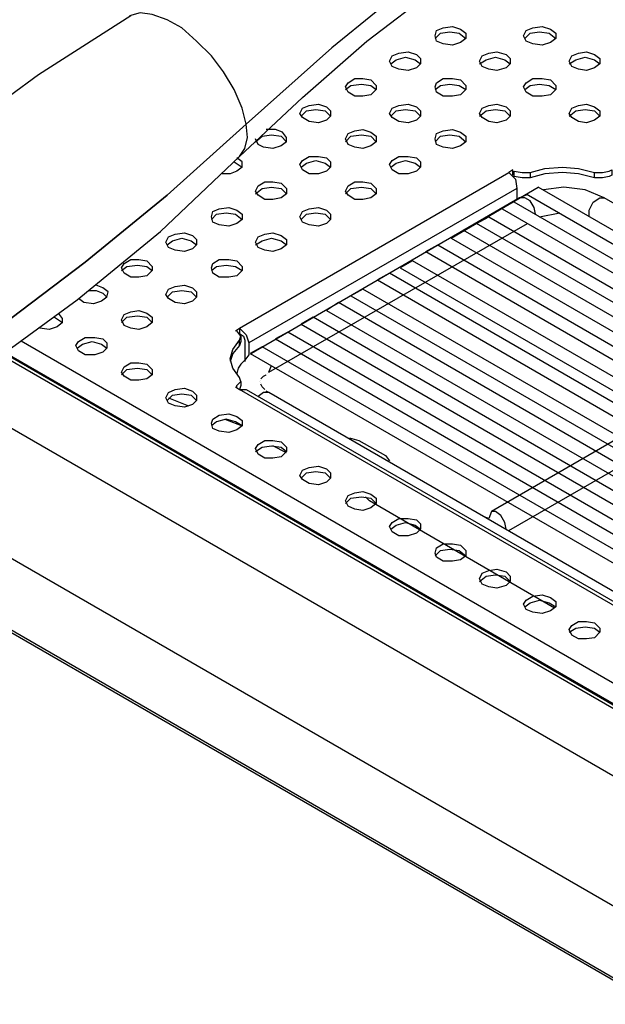
# Model space of a CAD drawing. Extents: x -2978 to 13354, y 0 to 5554.
# Drawn here: x 1141 to 1234, y 4197 to 4352 of the extents above; entities that cross this region are included whole.
import ezdxf

# ---------------------------------------------------------------- set-up
doc = ezdxf.new("R2010")
doc.units = 0
doc.header["$LTSCALE"] = 0.1
doc.layers.get('0').update_dxf_attribs({"linetype": 'CONTINUOUS'})

msp = doc.modelspace()

# ---------------------------------------------------------------- linework, layer by layer
at = {"color": 2}
for points in [[(1127.74, 4291.62), (1136.63, 4297.97), (1150.59, 4308.12), (1163.71, 4318.91), (1176.2, 4330.76), (1186.14, 4340.08), (1196.3, 4348.96), (1207.09, 4357.22), (1218.1, 4365.04), (1219.15, 4366.31), (1219.58, 4368.01), (1219.37, 4370.12), (1218.73, 4372.45), (1217.67, 4375.2), (1215.98, 4377.74), (1214.08, 4380.28), (1211.96, 4382.4), (1209.63, 4384.09), (1207.52, 4385.36), (1205.4, 4385.99), (1203.71, 4385.99), (1202.44, 4385.15)], [(1218.73, 4365.68), (1220.64, 4368.22), (1221.27, 4369.91), (1221.27, 4372.24), (1219.37, 4370.12), (1204.77, 4359.33), (1190.8, 4347.9), (1177.26, 4335.84)], [(1176.2, 4330.76), (1177.05, 4332.03), (1177.47, 4333.73), (1177.26, 4335.84), (1176.62, 4338.38), (1175.35, 4341.34), (1173.66, 4344.1), (1171.76, 4346.64), (1169.43, 4348.96), (1167.1, 4351.08), (1164.77, 4352.35), (1162.44, 4353.19), (1160.54, 4353.41), (1158.85, 4352.98)], [(1159.06, 4352.98), (1144.46, 4343.67), (1130.7, 4333.52), (1117.58, 4322.51)], [(1207.09, 4349.39), (1207.94, 4350.23), (1209.42, 4350.44), (1210.9, 4350.23), (1211.96, 4349.39), (1211.11, 4348.75), (1209.84, 4348.33), (1208.36, 4348.54), (1207.3, 4348.96), (1207.09, 4349.81), (1207.3, 4350.66), (1208.36, 4351.08), (1209.84, 4351.29), (1211.11, 4350.87), (1211.96, 4350.23), (1211.96, 4349.39)], [(1221.27, 4349.39), (1222.12, 4350.23), (1223.6, 4350.44), (1225.08, 4350.23), (1226.14, 4349.39), (1225.29, 4348.75), (1224.02, 4348.33), (1222.54, 4348.54), (1221.48, 4348.96), (1221.06, 4349.81), (1221.48, 4350.66), (1222.54, 4351.08), (1224.02, 4351.29), (1225.29, 4350.87), (1226.14, 4350.23), (1226.14, 4349.39)], [(1200.11, 4345.37), (1200.96, 4346), (1202.44, 4346.42), (1203.92, 4346), (1204.77, 4345.37), (1204.13, 4344.73), (1202.86, 4344.31), (1201.38, 4344.52), (1200.32, 4344.94), (1199.9, 4345.79), (1200.32, 4346.64), (1201.38, 4347.06), (1202.86, 4347.27), (1204.13, 4346.85), (1204.77, 4346.21), (1204.77, 4345.37)], [(1214.08, 4345.37), (1215.13, 4346), (1216.62, 4346.42), (1218.1, 4346), (1218.94, 4345.37), (1218.31, 4344.73), (1216.83, 4344.31), (1215.56, 4344.52), (1214.5, 4344.94), (1214.08, 4345.79), (1214.5, 4346.64), (1215.56, 4347.06), (1216.83, 4347.27), (1218.31, 4346.85), (1218.94, 4346.21), (1218.94, 4345.37)], [(1228.25, 4345.37), (1229.31, 4346), (1230.79, 4346.42), (1232.27, 4346), (1233.12, 4345.37), (1232.27, 4344.73), (1231, 4344.31), (1229.73, 4344.52), (1228.68, 4344.94), (1228.25, 4345.79), (1228.68, 4346.64), (1229.73, 4347.06), (1231, 4347.27), (1232.27, 4346.85), (1233.12, 4346.21), (1233.12, 4345.37)], [(1605.96, 3986.7), (1028.92, 4319.76), (1028.71, 4320.4), (1028.29, 4320.82), (1028.08, 4321.45), (1028.08, 4332.03), (1028.92, 4336.27), (1030.83, 4340.29), (1033.37, 4343.67), (1036.54, 4346.42), (1038.02, 4346.85), (1038.87, 4346.64), (1078.02, 4335.21), (1078.65, 4335.63), (1079.5, 4334.79), (1079.92, 4333.94)], [(1192.92, 4341.34), (1193.76, 4341.98), (1195.45, 4342.19), (1196.94, 4341.98), (1197.78, 4341.34), (1196.94, 4340.5), (1195.67, 4340.29), (1194.4, 4340.29), (1193.34, 4340.92), (1192.92, 4341.77), (1193.34, 4342.4), (1194.4, 4343.04), (1195.67, 4343.04), (1196.94, 4342.83), (1197.78, 4341.98), (1197.78, 4341.34)], [(1207.09, 4341.34), (1207.94, 4341.98), (1209.42, 4342.19), (1210.9, 4341.98), (1211.96, 4341.34), (1211.11, 4340.5), (1209.84, 4340.29), (1208.36, 4340.29), (1207.3, 4340.92), (1207.09, 4341.77), (1207.3, 4342.4), (1208.36, 4343.04), (1209.84, 4343.04), (1211.11, 4342.83), (1211.96, 4341.98), (1211.96, 4341.34)], [(1221.27, 4341.34), (1222.12, 4341.98), (1223.6, 4342.19), (1225.08, 4341.98), (1226.14, 4341.34), (1225.29, 4340.5), (1224.02, 4340.29), (1222.54, 4340.29), (1221.48, 4340.92), (1221.06, 4341.77), (1221.48, 4342.4), (1222.54, 4343.04), (1224.02, 4343.04), (1225.29, 4342.83), (1226.14, 4341.98), (1226.14, 4341.34)], [(1185.93, 4337.11), (1186.78, 4337.96), (1188.26, 4338.17), (1189.74, 4337.96), (1190.59, 4337.11), (1189.95, 4336.48), (1188.68, 4336.05), (1187.2, 4336.27), (1186.14, 4336.9), (1185.72, 4337.54), (1186.14, 4338.38), (1187.2, 4338.81), (1188.68, 4339.02), (1189.95, 4338.59), (1190.59, 4337.96), (1190.59, 4337.11)], [(1200.11, 4337.11), (1200.96, 4337.96), (1202.44, 4338.17), (1203.92, 4337.96), (1204.77, 4337.11), (1204.13, 4336.48), (1202.86, 4336.05), (1201.38, 4336.27), (1200.32, 4336.9), (1199.9, 4337.54), (1200.32, 4338.38), (1201.38, 4338.81), (1202.86, 4339.02), (1204.13, 4338.59), (1204.77, 4337.96), (1204.77, 4337.11)], [(1214.08, 4337.11), (1215.13, 4337.96), (1216.62, 4338.17), (1218.1, 4337.96), (1218.94, 4337.11), (1218.31, 4336.48), (1216.83, 4336.05), (1215.56, 4336.27), (1214.5, 4336.9), (1214.08, 4337.54), (1214.5, 4338.38), (1215.56, 4338.81), (1216.83, 4339.02), (1218.31, 4338.59), (1218.94, 4337.96), (1218.94, 4337.11)], [(1228.25, 4337.11), (1229.31, 4337.96), (1230.79, 4338.17), (1232.27, 4337.96), (1233.12, 4337.11), (1232.27, 4336.48), (1231, 4336.05), (1229.73, 4336.27), (1228.68, 4336.9), (1228.25, 4337.54), (1228.68, 4338.38), (1229.73, 4338.81), (1231, 4339.02), (1232.27, 4338.59), (1233.12, 4337.96), (1233.12, 4337.11)], [(1177.26, 4335.84), (1177.26, 4335.84)], [(1178.74, 4333.09), (1179.8, 4333.94), (1181.28, 4334.15), (1182.76, 4333.94), (1183.61, 4333.09), (1183.61, 4333.73), (1182.97, 4334.57), (1181.91, 4335), (1180.43, 4335)], [(1192.92, 4333.09), (1193.76, 4333.94), (1195.45, 4334.15), (1196.94, 4333.94), (1197.78, 4333.09), (1196.94, 4332.46), (1195.67, 4332.03), (1194.4, 4332.25), (1193.34, 4332.67), (1192.92, 4333.52), (1193.34, 4334.36), (1194.4, 4334.79), (1195.67, 4335), (1196.94, 4334.57), (1197.78, 4333.94), (1197.78, 4333.09)], [(1207.09, 4333.09), (1207.94, 4333.94), (1209.42, 4334.15), (1210.9, 4333.94), (1211.96, 4333.09), (1211.11, 4332.46), (1209.84, 4332.03), (1208.36, 4332.25), (1207.3, 4332.67), (1207.09, 4333.52), (1207.3, 4334.36), (1208.36, 4334.79), (1209.84, 4335), (1211.11, 4334.57), (1211.96, 4333.94), (1211.96, 4333.09)], [(1183.61, 4333.09), (1182.76, 4332.46), (1181.49, 4332.03), (1180.01, 4332.25), (1179.16, 4332.67), (1178.74, 4333.52)], [(1028.08, 4332.03), (1606.6, 3998.12)], [(1175.35, 4329.92), (1176.62, 4329.07), (1176.62, 4329.92), (1175.78, 4330.55)], [(1185.93, 4329.07), (1186.78, 4329.71), (1188.26, 4330.13), (1189.74, 4329.71), (1190.59, 4329.07), (1189.95, 4328.44), (1188.68, 4328.01), (1187.2, 4328.01), (1186.14, 4328.65), (1185.72, 4329.5), (1186.14, 4330.13), (1187.2, 4330.76), (1188.68, 4330.76), (1189.95, 4330.55), (1190.59, 4329.92), (1190.59, 4329.07)], [(1200.11, 4329.07), (1200.96, 4329.71), (1202.44, 4330.13), (1203.92, 4329.71), (1204.77, 4329.07), (1204.13, 4328.44), (1202.86, 4328.01), (1201.38, 4328.01), (1200.32, 4328.65), (1199.9, 4329.5), (1200.32, 4330.13), (1201.38, 4330.76), (1202.86, 4330.76), (1204.13, 4330.55), (1204.77, 4329.92), (1204.77, 4329.07)], [(1176.62, 4329.07), (1175.78, 4328.44), (1174.72, 4328.01), (1173.45, 4328.01)], [(1219.37, 4327.8), (1219.37, 4328.65), (1218.73, 4328.23), (1219.79, 4327.17), (1220, 4325.69), (1220, 4323.99)], [(1219.37, 4328.65), (1219.37, 4328.65)], [(1219.58, 4328.44), (1220.85, 4328.23), (1222.12, 4328.23), (1224.44, 4328.86), (1227.2, 4329.07), (1229.73, 4328.86), (1232.27, 4328.23), (1233.54, 4328.23), (1234.6, 4328.44), (1235.02, 4328.65), (1235.02, 4327.8), (1234.6, 4327.59), (1233.54, 4327.38), (1232.27, 4327.38), (1229.73, 4328.01), (1227.2, 4328.23), (1224.44, 4328.01), (1222.12, 4327.38), (1220.85, 4327.38), (1219.58, 4327.59)], [(1176.2, 4303.68), (1218.73, 4328.23)], [(1219.37, 4327.8), (1219.37, 4327.8)], [(1219.37, 4327.8), (1219.37, 4327.8)], [(1219.58, 4327.59), (1219.58, 4328.44)], [(1222.12, 4328.23), (1222.12, 4327.38)], [(1232.27, 4327.38), (1232.27, 4328.23)], [(1220, 4325.69), (1177.68, 4301.35)], [(1178.74, 4324.84), (1179.8, 4325.69), (1181.28, 4325.9), (1182.76, 4325.69), (1183.61, 4324.84), (1182.76, 4324.21), (1181.49, 4323.99), (1180.22, 4323.99), (1179.16, 4324.63), (1178.74, 4325.26), (1179.16, 4326.11), (1180.22, 4326.74), (1181.49, 4326.74), (1182.76, 4326.53), (1183.61, 4325.69), (1183.61, 4324.84)], [(1192.92, 4324.84), (1193.76, 4325.69), (1195.45, 4325.9), (1196.94, 4325.69), (1197.78, 4324.84), (1196.94, 4324.21), (1195.67, 4323.99), (1194.4, 4323.99), (1193.34, 4324.63), (1192.92, 4325.26), (1193.34, 4326.11), (1194.4, 4326.74), (1195.67, 4326.74), (1196.94, 4326.53), (1197.78, 4325.69), (1197.78, 4324.84)], [(1372.36, 4239.99), (1223.39, 4325.9)], [(1375.74, 4242.31), (1233.76, 4324.21), (1230.79, 4325.47), (1227.41, 4325.9), (1224.23, 4325.47)], [(1221.48, 4324.63), (1220.42, 4324.21)], [(1222.96, 4321.67), (1222.75, 4322.72), (1222.12, 4323.78), (1221.27, 4324.21), (1220.42, 4324.21)], [(1221.48, 4324.84), (1370.66, 4238.72)], [(1231.43, 4321.24), (1231.43, 4322.3), (1232.06, 4323.57), (1233.12, 4324.21), (1233.76, 4324.21)], [(1171.76, 4320.82), (1172.6, 4321.67), (1174.08, 4321.88), (1175.56, 4321.67), (1176.62, 4320.82), (1175.78, 4320.18), (1174.51, 4319.76), (1173.02, 4319.97), (1171.97, 4320.4), (1171.76, 4321.24), (1171.97, 4322.09), (1173.02, 4322.51), (1174.51, 4322.72), (1175.78, 4322.3), (1176.62, 4321.67), (1176.62, 4320.82)], [(1185.93, 4320.82), (1186.78, 4321.67), (1188.26, 4321.88), (1189.74, 4321.67), (1190.59, 4320.82), (1189.95, 4320.18), (1188.68, 4319.76), (1187.2, 4319.97), (1186.14, 4320.4), (1185.72, 4321.24), (1186.14, 4322.09), (1187.2, 4322.51), (1188.68, 4322.72), (1189.95, 4322.3), (1190.59, 4321.67), (1190.59, 4320.82)], [(1217.67, 4322.51), (1366.85, 4236.39)], [(1368.76, 4237.45), (1219.58, 4323.57)], [(1363.04, 4234.06), (1213.65, 4320.18), (1215.56, 4321.24), (1364.74, 4235.12)], [(1223.6, 4321.24), (1226.77, 4321.88)], [(1028.71, 4320.4), (1605.75, 3987.12)], [(1164.77, 4316.8), (1165.62, 4317.43), (1167.1, 4317.86), (1168.58, 4317.43), (1169.43, 4316.8), (1168.79, 4316.16), (1167.52, 4315.74), (1166.04, 4315.95), (1164.98, 4316.38), (1164.56, 4317.22), (1164.98, 4318.07), (1166.04, 4318.49), (1167.52, 4318.7), (1168.79, 4318.28), (1169.43, 4317.65), (1169.43, 4316.8)], [(1178.74, 4316.8), (1179.8, 4317.43), (1181.28, 4317.86), (1182.76, 4317.43), (1183.61, 4316.8), (1182.76, 4316.16), (1181.49, 4315.74), (1180.22, 4315.95), (1179.16, 4316.38), (1178.74, 4317.22), (1179.16, 4318.07), (1180.22, 4318.49), (1181.49, 4318.7), (1182.76, 4318.28), (1183.61, 4317.65), (1183.61, 4316.8)], [(1209.63, 4317.86), (1359.24, 4231.52)], [(1361.14, 4232.79), (1211.54, 4319.13)], [(1205.61, 4315.74), (1207.52, 4316.8), (1357.33, 4230.25)], [(1157.58, 4312.78), (1158.42, 4313.41), (1160.12, 4313.62), (1161.6, 4313.41), (1162.44, 4312.78), (1161.6, 4311.93), (1160.33, 4311.72), (1159.06, 4311.72), (1158, 4312.36), (1157.58, 4313.2), (1158, 4313.84), (1159.06, 4314.47), (1160.33, 4314.47), (1161.6, 4314.26), (1162.44, 4313.41), (1162.44, 4312.78)], [(1171.76, 4312.78), (1172.6, 4313.41), (1174.08, 4313.62), (1175.56, 4313.41), (1176.62, 4312.78), (1175.78, 4311.93), (1174.51, 4311.72), (1173.02, 4311.72), (1171.97, 4312.36), (1171.76, 4313.2), (1171.97, 4313.84), (1173.02, 4314.47), (1174.51, 4314.47), (1175.78, 4314.26), (1176.62, 4313.41), (1176.62, 4312.78)], [(1340.4, 4235.33), (1203.5, 4314.26), (1201.59, 4313.2), (1339.56, 4233.64)], [(1336.81, 4233.22), (1199.9, 4312.36), (1197.99, 4311.3), (1335.96, 4231.52)], [(1152.29, 4309.6), (1153.56, 4309.6), (1154.62, 4309.18), (1155.25, 4308.55), (1155.46, 4309.39), (1154.62, 4310.03), (1153.56, 4310.45)], [(1164.77, 4308.55), (1165.62, 4309.39), (1167.1, 4309.6), (1168.58, 4309.39), (1169.43, 4308.55), (1168.79, 4307.91), (1167.52, 4307.49), (1166.04, 4307.7), (1164.98, 4308.33), (1164.56, 4308.97), (1164.98, 4309.82), (1166.04, 4310.24), (1167.52, 4310.45), (1168.79, 4310.03), (1169.43, 4309.39), (1169.43, 4308.55)], [(1155.25, 4308.55), (1154.4, 4307.91), (1153.13, 4307.49), (1151.65, 4307.7), (1150.81, 4308.33)], [(1346.33, 4223.06), (1195.67, 4309.82), (1193.76, 4308.76), (1344.64, 4221.79)], [(1342.73, 4220.52), (1191.86, 4307.7), (1189.95, 4306.43), (1341.04, 4219.25)], [(1147, 4305.37), (1148.27, 4304.53), (1148.27, 4305.16), (1147.63, 4306.01)], [(1157.58, 4304.53), (1158.42, 4305.37), (1160.12, 4305.58), (1161.6, 4305.37), (1162.44, 4304.53), (1161.6, 4303.89), (1160.33, 4303.47), (1159.06, 4303.68), (1158, 4304.1), (1157.58, 4304.95), (1158, 4305.8), (1159.06, 4306.22), (1160.33, 4306.43), (1161.6, 4306.01), (1162.44, 4305.37), (1162.44, 4304.53)], [(1339.34, 4217.77), (1187.84, 4305.37), (1185.93, 4304.31), (1337.65, 4216.71)], [(1148.27, 4304.53), (1147.42, 4303.89), (1146.15, 4303.47), (1144.67, 4303.68)], [(1175.56, 4303.26), (1176.2, 4303.68), (1177.26, 4302.62), (1177.68, 4301.35), (1177.68, 4299.45), (1177.05, 4298.6), (1176.41, 4297.97), (1175.99, 4297.33), (1175.78, 4296.49)], [(1176.2, 4303.68), (1176.2, 4302.83), (1176.83, 4302.41), (1177.05, 4301.78), (1177.05, 4298.39)], [(1150.59, 4300.51), (1151.44, 4301.14), (1152.92, 4301.56), (1154.4, 4301.14), (1155.25, 4300.51), (1154.62, 4299.87), (1153.35, 4299.45), (1151.86, 4299.45), (1150.81, 4300.08), (1150.38, 4300.93), (1150.81, 4301.56), (1151.86, 4302.2), (1153.35, 4302.2), (1154.62, 4301.99), (1155.25, 4301.35), (1155.25, 4300.51)], [(1175.78, 4294.58), (1176.41, 4295.22), (1176.2, 4295.85), (1175.14, 4297.33), (1174.72, 4298.81), (1175.14, 4300.29), (1176.2, 4301.78), (1176.41, 4302.41), (1175.78, 4303.26)], [(1176.41, 4302.41), (1176.41, 4301.56), (1176.2, 4300.93), (1175.14, 4299.66), (1174.72, 4298.39)], [(1175.56, 4303.26), (1175.56, 4303.26)], [(1176.2, 4302.83), (1176.2, 4302.83)], [(1335.96, 4215.23), (1183.82, 4303.04), (1181.91, 4301.99), (1334.27, 4213.96)], [(1176.2, 4300.93), (1176.2, 4301.78)], [(1332.57, 4212.69), (1179.8, 4300.72), (1177.89, 4299.66), (1330.88, 4211.42)], [(1177.89, 4299.45), (1177.89, 4299.45)], [(1157.58, 4296.27), (1158.42, 4297.12), (1160.12, 4297.33), (1161.6, 4297.12), (1162.44, 4296.27), (1161.6, 4295.64), (1160.33, 4295.43), (1159.06, 4295.43), (1158, 4296.06), (1157.58, 4296.7), (1158, 4297.54), (1159.06, 4298.18), (1160.33, 4298.18), (1161.6, 4297.97), (1162.44, 4297.12), (1162.44, 4296.27)], [(1180.85, 4296.7), (1181.28, 4297.75)], [(1179.58, 4295.64), (1180.01, 4296.06), (1180.43, 4296.27)], [(1180.43, 4296.27), (1180.43, 4296.27)], [(1180.64, 4296.49), (1180.64, 4296.49)], [(1180.85, 4296.7), (1180.85, 4296.7)], [(1175.56, 4294.37), (1176.2, 4293.95), (1177.26, 4293.95), (1326.65, 4207.82)], [(1175.56, 4294.37), (1175.56, 4294.37)], [(1175.78, 4294.16), (1175.78, 4294.58)], [(1176.41, 4295.22), (1176.41, 4294.58), (1176.2, 4293.95)], [(1179.37, 4295.22), (1179.37, 4295.22)], [(1179.58, 4295.43), (1179.58, 4295.43)], [(1179.58, 4295), (1179.58, 4295)], [(1180.22, 4293.95), (1179.8, 4294.37), (1179.58, 4294.79)], [(1179.58, 4294.79), (1179.58, 4294.79)], [(1164.77, 4292.25), (1165.62, 4293.1), (1167.1, 4293.31), (1168.58, 4293.1), (1169.43, 4292.25), (1168.79, 4291.62), (1167.52, 4291.19), (1166.04, 4291.41), (1164.98, 4291.83), (1164.56, 4292.68), (1164.98, 4293.52), (1166.04, 4293.95), (1167.52, 4294.16), (1168.79, 4293.73), (1169.43, 4293.1), (1169.43, 4292.25)], [(1326.23, 4207.4), (1176.2, 4293.95)], [(1180.85, 4293.52), (1180.01, 4293.52), (1179.16, 4292.89)], [(1327.71, 4208.67), (1180.85, 4293.52), (1180.43, 4293.73)], [(1180.43, 4293.73), (1180.43, 4293.73)], [(1164.98, 4292.68), (1168.16, 4291.41)], [(1173.87, 4289.29), (1176.62, 4288.23), (1175.78, 4287.6), (1174.51, 4287.17), (1173.02, 4287.39), (1171.97, 4287.81), (1171.76, 4288.66), (1171.97, 4289.29), (1173.02, 4289.93), (1174.51, 4290.14), (1175.78, 4289.71), (1176.62, 4289.08), (1176.62, 4288.23), (1175.56, 4288.87), (1174.08, 4289.29), (1172.6, 4288.87), (1171.76, 4288.23)], [(1178.74, 4284.21), (1179.8, 4284.85), (1181.28, 4285.06), (1182.76, 4284.85), (1183.61, 4284.21), (1182.76, 4283.37), (1181.49, 4283.15), (1180.22, 4283.15), (1179.16, 4283.79), (1178.74, 4284.64), (1179.16, 4285.27), (1180.22, 4285.9), (1181.49, 4285.9), (1182.76, 4285.69), (1183.61, 4284.85), (1183.61, 4284.21)], [(1183.61, 4284), (1181.49, 4285.06)], [(1193.55, 4286.33), (1195.03, 4285.9), (1199.26, 4283.58), (1199.9, 4282.73)], [(1199.9, 4282.73), (1199.9, 4282.73)], [(1185.93, 4279.98), (1186.78, 4280.83), (1188.26, 4281.04), (1189.74, 4280.83), (1190.59, 4279.98), (1189.95, 4279.35), (1188.68, 4278.92), (1187.2, 4279.13), (1186.14, 4279.77), (1185.72, 4280.4), (1186.14, 4281.25), (1187.2, 4281.67), (1188.68, 4281.88), (1189.95, 4281.46), (1190.59, 4280.83), (1190.59, 4279.98)], [(1192.92, 4275.96), (1193.76, 4276.81), (1195.45, 4277.02), (1196.94, 4276.81), (1197.78, 4275.96), (1196.94, 4275.32), (1195.67, 4274.9), (1194.4, 4275.11), (1193.34, 4275.54), (1192.92, 4276.38), (1193.34, 4277.23), (1194.4, 4277.65), (1195.67, 4277.86), (1196.94, 4277.44), (1197.78, 4276.81), (1197.78, 4275.96)], [(1196.09, 4277.02), (1196.72, 4276.38)], [(1218.31, 4271.94), (1218.1, 4273), (1217.46, 4274.06), (1216.62, 4274.69), (1215.98, 4274.69), (1215.56, 4273.63), (1214.92, 4273.84)], [(1200.11, 4271.94), (1200.96, 4272.57), (1202.44, 4273), (1203.92, 4272.57), (1204.77, 4271.94), (1204.13, 4271.3), (1202.86, 4270.88), (1201.38, 4270.88), (1200.32, 4271.52), (1199.9, 4272.36), (1200.32, 4273), (1201.38, 4273.63), (1202.86, 4273.63), (1204.13, 4273.42), (1204.77, 4272.79), (1204.77, 4271.94)], [(1207.09, 4267.71), (1207.94, 4268.55), (1209.42, 4268.77), (1210.9, 4268.55), (1211.96, 4267.71), (1211.11, 4267.07), (1209.84, 4266.86), (1208.36, 4266.86), (1207.3, 4267.5), (1207.09, 4268.13), (1207.3, 4268.98), (1208.36, 4269.61), (1209.84, 4269.61), (1211.11, 4269.4), (1211.96, 4268.55), (1211.96, 4267.71)], [(1214.08, 4263.69), (1215.13, 4264.53), (1216.62, 4264.74), (1218.1, 4264.53), (1218.94, 4263.69), (1218.31, 4263.05), (1216.83, 4262.63), (1215.56, 4262.84), (1214.5, 4263.26), (1214.08, 4264.11), (1214.5, 4264.96), (1215.56, 4265.38), (1216.83, 4265.59), (1218.31, 4265.17), (1218.94, 4264.53), (1218.94, 4263.69)], [(1221.27, 4259.67), (1222.12, 4260.3), (1223.6, 4260.72), (1225.08, 4260.3), (1226.14, 4259.67), (1225.29, 4259.03), (1224.02, 4258.61), (1222.54, 4258.82), (1221.48, 4259.24), (1221.06, 4260.09), (1221.48, 4260.72), (1222.54, 4261.36), (1224.02, 4261.57), (1225.29, 4261.15), (1226.14, 4260.51), (1226.14, 4259.67)], [(1228.25, 4255.65), (1229.31, 4256.28), (1230.79, 4256.49), (1232.27, 4256.28), (1233.12, 4255.65), (1232.27, 4254.8), (1231, 4254.59), (1229.73, 4254.59), (1228.68, 4255.22), (1228.25, 4256.07), (1228.68, 4256.7), (1229.73, 4257.34), (1231, 4257.34), (1232.27, 4257.13), (1233.12, 4256.28), (1233.12, 4255.65)]]:
    msp.add_lwpolyline(points, dxfattribs=at)
for points in [[(1177.26, 4335.84), (1164.77, 4324.63), (1151.86, 4314.05), (1164.77, 4324.63)], [(1138.32, 4303.89), (1151.86, 4314.05), (1138.32, 4303.89), (1129.22, 4297.54), (1128.17, 4297.12), (1129.22, 4297.33)]]:
    msp.add_lwpolyline(points, close=True, dxfattribs=at)
at = {"color": 2, "ltscale": 0.009014}
msp.add_lwpolyline([(1209.63, 4317.86), (1223.39, 4325.9)], dxfattribs=at)
at = {"color": 2, "ltscale": 0.010865}
for points in [[(1220.42, 4324.21), (1178.1, 4299.66)], [(1180.85, 4296.7), (1221.69, 4320.18)]]:
    msp.add_lwpolyline(points, dxfattribs=at)
at = {"color": 2, "ltscale": 0.639922}
msp.add_lwpolyline([(1205.61, 4315.74), (1355.47, 4229.16)], dxfattribs=at)
at = {"color": 2, "ltscale": 0.011577}
msp.add_lwpolyline([(1264.65, 4302.83), (1215.98, 4274.69)], dxfattribs=at)
at = {"color": 2, "ltscale": 1.121183}
msp.add_lwpolyline([(1141.71, 4301.66), (1317.64, 4200.06)], dxfattribs=at)
at = {"color": 2, "ltscale": 1.129345}
for points in [[(1314.85, 4197.63), (1138.56, 4299.37)], [(1315.4, 4198.11), (1139.17, 4299.82)]]:
    msp.add_lwpolyline(points, dxfattribs=at)
at = {"color": 2, "ltscale": 1.1309}
msp.add_lwpolyline([(1315.23, 4197.96), (1139.01, 4299.7)], dxfattribs=at)
at = {"color": 2, "ltscale": 0.017159}
msp.add_lwpolyline([(1218.73, 4271.73), (1266.13, 4299.02)], dxfattribs=at)
at = {"color": 2, "ltscale": 1.268268}
msp.add_lwpolyline([(1130.4, 4293.52), (1312.8, 4188.22)], dxfattribs=at)
at = {"color": 2, "ltscale": 0.009317}
msp.add_lwpolyline([(1225.93, 4259.45), (1196.72, 4276.38)], dxfattribs=at)

doc.saveas('drawing.dxf')
